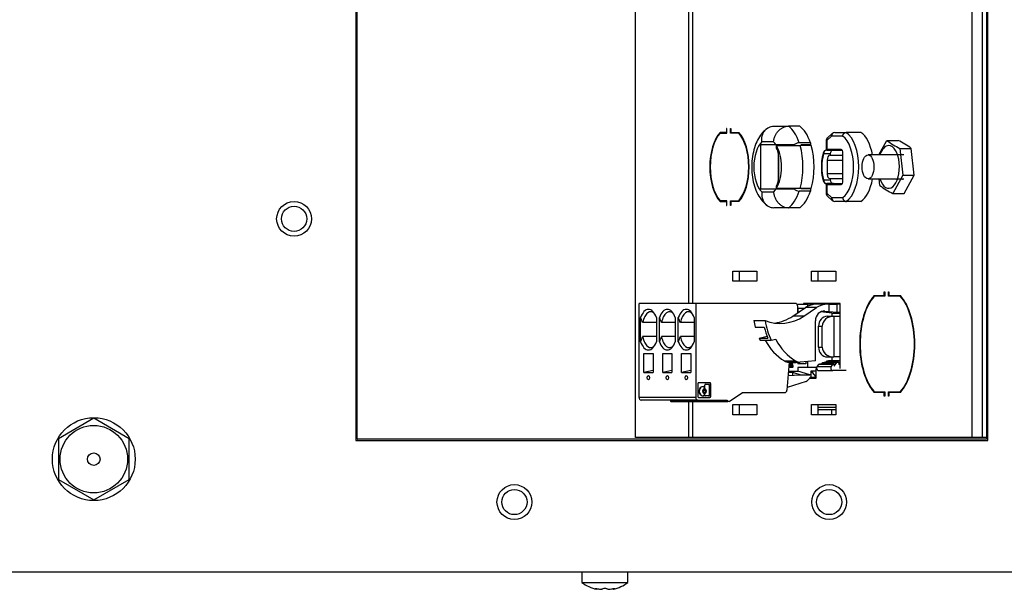
# Model space of a CAD drawing. Units: inches. Extents: x 0 to 178, y 1 to 22.
# Drawn here: x 120 to 127, y 1 to 6 of the extents above; entities that cross this region are included whole.
import ezdxf

# ---------------------------------------------------------------- set-up
doc = ezdxf.new("R2010")
doc.units = ezdxf.units.IN
doc.header["$MEASUREMENT"] = 0
for name, color, linetype in [('Default', 7, 'Continuous'), ('tangent', 7, 'Continuous'), ('visible', 7, 'Continuous')]:
    doc.layers.add(name, color=color, linetype=linetype)

# ---------------------------------------------------------------- blocks, each defined once
blk = doc.blocks.new('SE140')
at = {"layer": 'visible', "color": 7, "linetype": 'Continuous'}
for start_param, end_param in [(2.163763, 6.283185), (0, 0.97783)]:
    blk.add_ellipse((126.5366, 4.4753), major_axis=(0, 0.17), ratio=0.5, start_param=start_param, end_param=end_param, dxfattribs=at)
blk = doc.blocks.new('SE141')
at = {"layer": 'visible', "color": 7, "linetype": 'Continuous'}
for p, q in [((126.4586, 4.5703), (126.5212, 4.6864)), ((126.5212, 4.6864), (126.6122, 4.6864)), ((126.6247, 4.6224), (126.7156, 4.6224)), ((126.6247, 4.6224), (126.6487, 4.4113)), ((126.7396, 4.4113), (126.7156, 4.6224)), ((126.4659, 4.3281), (126.4599, 4.3803)), ((126.6487, 4.4113), (126.5693, 4.2642)), ((126.6487, 4.4113), (126.7396, 4.4113)), ((126.6602, 4.2642), (126.7396, 4.4113)), ((126.5693, 4.2642), (126.6602, 4.2642))]:
    blk.add_line(p, q, dxfattribs=at)
for centre, radius, start, end in [((126.9125, 5.2036), 0.6485, 232.89492, 243.65383), ((126.3245, 4.1054), 0.6483, 52.89316, 63.65558), ((126.8571, 4.8453), 0.6485, 232.89492, 243.65383)]:
    blk.add_arc(centre, radius, start, end, dxfattribs=at)
blk = doc.blocks.new('SE150')
at = {"layer": 'visible', "color": 7, "linetype": 'Continuous'}
blk.add_arc((122.3268, 2.3431), 0.031, 244.84614, 257.50931, dxfattribs=at)
blk = doc.blocks.new('SE176')
at = {"layer": 'visible', "color": 7, "linetype": 'Continuous'}
for p, q in [((122.3136, 2.3128), (122.3136, 14.8128)), ((127.3136, 14.8128), (127.3136, 2.3128)), ((127.3136, 2.3128), (122.3136, 2.3128))]:
    blk.add_line(p, q, dxfattribs=at)
blk = doc.blocks.new('SE178')
at = {"layer": 'visible', "color": 7, "linetype": 'Continuous'}
blk.add_circle((123.5636, 1.8128), 0.1, dxfattribs=at)
blk = doc.blocks.new('SE186')
at = {"layer": 'visible', "color": 7, "linetype": 'Continuous'}
blk.add_circle((121.8136, 4.0628), 0.1, dxfattribs=at)
blk = doc.blocks.new('SE188')
at = {"layer": 'visible', "color": 7, "linetype": 'Continuous'}
blk.add_circle((126.0636, 1.8128), 0.1, dxfattribs=at)
blk = doc.blocks.new('SE193')
at = {"layer": 'tangent', "color": 7, "linetype": 'Continuous'}
for p, q in [((124.9815, 3.3913), (124.9815, 12.1988)), ((124.9815, 2.3268), (124.9815, 2.6118))]:
    blk.add_line(p, q, dxfattribs=at)
blk = doc.blocks.new('SE194')
at = {"layer": 'tangent', "color": 7, "linetype": 'Continuous'}
for p, q in [((124.9486, 3.3913), (124.9486, 12.1508)), ((124.9486, 2.3268), (124.9486, 2.6118))]:
    blk.add_line(p, q, dxfattribs=at)
blk = doc.blocks.new('SE195')
at = {"layer": 'visible', "color": 7, "linetype": 'Continuous'}
for start_param, end_param in [(0.494934, 0.523078), (-3.664671, -3.636527)]:
    blk.add_ellipse((126.5752, 3.0688), major_axis=(0, 0.4375), ratio=0.5, start_param=start_param, end_param=end_param, dxfattribs=at)
blk = doc.blocks.new('SE196')
at = {"layer": 'visible', "color": 7, "linetype": 'Continuous'}
for start_param, end_param in [(3.636527, 3.67555), (-0.533957, -0.494934)]:
    blk.add_ellipse((125.3218, 4.4753), major_axis=(0, -0.3125), ratio=0.5, start_param=start_param, end_param=end_param, dxfattribs=at)
blk = doc.blocks.new('SE197')
at = {"layer": 'tangent', "color": 7, "linetype": 'Continuous'}
for p, q in [((127.1982, 2.3268), (127.1982, 14.8128)), ((127.2813, 2.3268), (127.2813, 14.8128))]:
    blk.add_line(p, q, dxfattribs=at)
at = {"layer": 'visible', "color": 7, "linetype": 'Continuous'}
for p, q in [((124.5266, 2.3268), (124.5266, 12.1508)), ((125.2506, 4.7803), (125.2476, 4.7803)), ((125.2476, 4.7803), (125.2476, 4.7503)), ((125.2506, 4.7443), (125.2506, 4.7803)), ((125.2806, 4.7443), (125.2806, 4.7803)), ((125.2806, 4.7803), (125.2836, 4.7803)), ((125.2836, 4.7803), (125.2836, 4.7503)), ((125.2476, 4.7503), (125.1974, 4.7503)), ((125.1981, 4.7443), (125.2506, 4.7443)), ((125.2506, 4.7503), (125.2476, 4.7503)), ((125.345, 4.7443), (125.2806, 4.7443)), ((125.2836, 4.7503), (125.3458, 4.7503)), ((125.3308, 4.7503), (125.3308, 4.7443)), ((125.3511, 4.7443), (125.345, 4.7443)), ((125.1974, 4.2003), (125.2476, 4.2003)), ((125.2506, 4.2063), (125.1981, 4.2063)), ((125.2506, 4.2003), (125.2476, 4.2003)), ((125.2476, 4.2003), (125.2476, 4.1703)), ((125.2476, 4.1703), (125.2506, 4.1703)), ((125.2506, 4.1703), (125.2506, 4.2063)), ((125.2806, 4.1703), (125.2806, 4.2063)), ((125.2806, 4.2063), (125.345, 4.2063)), ((125.2836, 4.1703), (125.2806, 4.1703)), ((125.3458, 4.2003), (125.2836, 4.2003)), ((125.2836, 4.2003), (125.2836, 4.1703)), ((125.3308, 4.2063), (125.3308, 4.2003)), ((125.3511, 4.2063), (125.345, 4.2063)), ((125.2978, 3.5668), (125.2978, 3.6468)), ((125.2978, 3.6468), (125.4903, 3.6468)), ((125.348, 3.6468), (125.348, 3.5668)), ((125.4903, 3.6468), (125.4903, 3.5668)), ((125.9228, 3.6468), (126.1153, 3.6468)), ((125.9228, 3.5668), (125.9228, 3.6468)), ((125.973, 3.6468), (125.973, 3.5668)), ((126.1153, 3.6468), (126.1153, 3.5668)), ((125.4903, 3.5668), (125.2978, 3.5668)), ((126.1153, 3.5668), (125.9228, 3.5668)), ((126.4211, 3.4538), (126.5014, 3.4538)), ((126.5044, 3.4478), (126.4218, 3.4478)), ((126.5014, 3.4838), (126.5044, 3.4838)), ((126.5014, 3.4538), (126.5014, 3.4838)), ((126.5044, 3.4538), (126.5014, 3.4538)), ((126.5044, 3.4838), (126.5044, 3.4478)), ((126.5344, 3.4478), (126.5344, 3.4838)), ((126.5344, 3.4838), (126.5374, 3.4838)), ((126.6281, 3.4478), (126.5344, 3.4478)), ((126.5374, 3.4838), (126.5374, 3.4538)), ((126.5374, 3.4538), (126.6289, 3.4538)), ((126.5847, 3.4538), (126.5847, 3.4478)), ((126.6342, 3.4478), (126.6281, 3.4478)), ((126.1503, 3.3893), (125.8608, 3.3893)), ((125.8608, 3.3893), (125.8608, 3.385)), ((125.911, 3.385), (125.911, 3.3893)), ((126.1503, 2.8753), (126.1503, 3.3893)), ((125.7756, 2.8216), (125.7756, 2.8425)), ((125.9598, 2.7973), (125.9598, 2.8753)), ((125.9598, 2.8753), (125.9634, 2.8753)), ((125.9092, 2.7973), (125.9598, 2.7973)), ((125.911, 2.7973), (125.911, 2.7994)), ((126.5014, 2.6838), (126.4211, 2.6838)), ((126.4218, 2.6898), (126.5044, 2.6898)), ((126.5044, 2.6838), (126.5014, 2.6838)), ((126.5014, 2.6538), (126.5014, 2.6838)), ((126.5044, 2.6898), (126.5044, 2.6538)), ((126.5344, 2.6538), (126.5344, 2.6898)), ((126.5344, 2.6898), (126.6281, 2.6898)), ((126.5374, 2.6838), (126.5374, 2.6538)), ((126.6289, 2.6838), (126.5374, 2.6838)), ((126.5847, 2.6898), (126.5847, 2.6838)), ((126.6342, 2.6898), (126.6281, 2.6898)), ((125.2978, 2.5068), (125.2978, 2.5868)), ((125.2978, 2.5868), (125.4903, 2.5868)), ((125.348, 2.5868), (125.348, 2.5068)), ((125.4903, 2.5868), (125.4903, 2.5068)), ((125.9228, 2.5068), (125.9228, 2.5868)), ((125.9228, 2.5868), (126.1153, 2.5868)), ((125.973, 2.5868), (125.973, 2.5068)), ((126.1153, 2.5868), (126.1153, 2.5068)), ((126.5044, 2.6538), (126.5014, 2.6538)), ((126.5374, 2.6538), (126.5344, 2.6538)), ((125.4903, 2.5068), (125.2978, 2.5068)), ((126.1153, 2.5068), (125.9228, 2.5068)), ((124.9486, 2.3268), (124.5266, 2.3268)), ((124.9815, 2.3268), (124.9486, 2.3268)), ((127.1982, 2.3268), (124.9815, 2.3268)), ((127.2813, 2.3268), (127.1982, 2.3268)), ((127.3136, 2.3268), (127.2813, 2.3268))]:
    blk.add_line(p, q, dxfattribs=at)
for centre, major_axis, start_param, end_param in [((125.2716, 4.4753), (0, 0.3125), 0.494934, 2.646659), ((125.2716, 4.4753), (0, -0.3065), 3.64145, 5.783328), ((125.2716, 4.4753), (0, -0.3065), 0.499857, 2.641735), ((125.2716, 4.4753), (0, 0.3125), 3.636527, 5.788251), ((126.6466, 4.4753), (0, -0.097), 6.079766, 6.283185), ((126.525, 3.0688), (0, -0.4375), 3.636527, 5.788251), ((126.525, 3.0688), (0, 0.4315), 0.498436, 2.643157), ((126.525, 3.0688), (0, -0.4315), 0.498436, 2.643157), ((126.525, 3.0688), (0, 0.4375), 3.636527, 5.788251)]:
    blk.add_ellipse(centre, major_axis=major_axis, ratio=0.5, start_param=start_param, end_param=end_param, dxfattribs=at)
blk = doc.blocks.new('SE211')
at = {"layer": 'visible', "color": 7, "linetype": 'Continuous'}
for p, q in [((126.6564, 4.5703), (126.3721, 4.5703)), ((126.3721, 4.3803), (126.6564, 4.3803))]:
    blk.add_line(p, q, dxfattribs=at)
blk.add_ellipse((126.3721, 4.4753), major_axis=(0, -0.095), ratio=0.5, dxfattribs=at)
blk = doc.blocks.new('SE225')
at = {"layer": 'visible', "color": 7, "linetype": 'Continuous'}
for p, q in [((122.3036, 14.8228), (122.3036, 2.3028)), ((127.3236, 2.3028), (127.3236, 14.8228)), ((122.3036, 2.3028), (127.3236, 2.3028)), ((128.3136, 1.2548), (102.2596, 1.2548))]:
    blk.add_line(p, q, dxfattribs=at)
for centre, radius in [((121.8136, 4.0628), 0.1385), ((120.2226, 2.1538), 0.329), ((123.5636, 1.8128), 0.1385), ((126.0636, 1.8128), 0.1385)]:
    blk.add_circle(centre, radius, dxfattribs=at)
blk = doc.blocks.new('SE227')
at = {"layer": 'tangent', "color": 7, "linetype": 'Continuous'}
for p, q in [((125.621, 4.6743), (125.529, 4.6743)), ((125.529, 4.2763), (125.621, 4.2763))]:
    blk.add_line(p, q, dxfattribs=at)
for centre, major_axis, start_param, end_param in [((125.6833, 4.4753), (0, 0.3442), 5.303584, 5.938804), ((125.575, 4.4753), (0, 0.2192), 0.432781, 2.708812), ((125.575, 4.4753), (0, 0.2192), -0.646297, -0.432781), ((125.575, 4.4753), (0, -0.2192), 0.686602, 2.454991), ((125.6833, 4.4753), (0, 0.3442), 4.195838, 5.22894), ((125.575, 4.4753), (0, -0.2192), 0.432781, 0.646297), ((125.6833, 4.4753), (0, -0.3442), 0.344382, 0.979601)]:
    blk.add_ellipse(centre, major_axis=major_axis, ratio=0.5, start_param=start_param, end_param=end_param, dxfattribs=at)
at = {"layer": 'visible', "color": 7, "linetype": 'Continuous'}
for p, q in [((125.6252, 4.7993), (125.7414, 4.7993)), ((125.8297, 4.7993), (125.7414, 4.7993)), ((125.5169, 4.6503), (125.5169, 4.3003)), ((125.641, 4.6503), (125.5169, 4.6503)), ((125.7856, 4.6503), (125.641, 4.6503)), ((125.6445, 4.6448), (125.6445, 4.6453)), ((125.6445, 4.6453), (125.8329, 4.6453)), ((125.6445, 4.6253), (125.6445, 4.6448)), ((125.9145, 4.6671), (125.8262, 4.6671)), ((125.9212, 4.6453), (125.8329, 4.6453)), ((125.9145, 4.6503), (125.8403, 4.6503)), ((125.9145, 4.6671), (125.9145, 4.6503)), ((125.6598, 4.5846), (125.6598, 4.366)), ((125.663, 4.4), (125.663, 4.5505)), ((125.6445, 4.3057), (125.6445, 4.3253)), ((125.6445, 4.3053), (125.6445, 4.3057)), ((125.8329, 4.3053), (125.6445, 4.3053)), ((125.9212, 4.3053), (125.8329, 4.3053)), ((125.5169, 4.3003), (125.641, 4.3003)), ((125.641, 4.3003), (125.7856, 4.3003)), ((125.9145, 4.2834), (125.8262, 4.2834)), ((125.9145, 4.3003), (125.8403, 4.3003)), ((125.9145, 4.3003), (125.9145, 4.2834)), ((125.7414, 4.1513), (125.6252, 4.1513)), ((125.8297, 4.1513), (125.7414, 4.1513))]:
    blk.add_line(p, q, dxfattribs=at)
for centre, start, end in [((125.8277, 4.6062), 91.44466, 133.68435), ((125.8277, 4.3443), 226.31804, 268.55295)]:
    blk.add_arc(centre, 0.0609, start, end, dxfattribs=at)
for centre, major_axis, start_param, end_param in [((125.7716, 4.4753), (0, 0.3442), 5.303584, 5.938804), ((125.616, 4.5505), (0, -0.094), 1.570796, 2.490089), ((125.7716, 4.4753), (0, 0.3442), 4.195838, 5.22894), ((125.616, 4.4), (0, -0.094), 0.651504, 1.570796), ((125.7716, 4.4753), (0, -0.3442), 0.344382, 0.979601)]:
    blk.add_ellipse(centre, major_axis=major_axis, ratio=0.5, start_param=start_param, end_param=end_param, dxfattribs=at)
for points, knots in [([(125.5772, 4.7858), (125.5647, 4.7763), (125.5409, 4.7575), (125.5079, 4.7147), (125.4802, 4.6601), (125.46, 4.5949), (125.449, 4.5228), (125.4477, 4.4484), (125.456, 4.375), (125.4746, 4.3045), (125.5026, 4.2438), (125.5381, 4.1955), (125.5638, 4.1751), (125.5772, 4.1647)], [0, 0, 0, 0, 0.065668, 0.149488, 0.240745, 0.339047, 0.43758, 0.535197, 0.633325, 0.733505, 0.838267, 0.929147, 1, 1, 1, 1]), ([(125.529, 4.6743), (125.5286, 4.6783), (125.5283, 4.6824), (125.5281, 4.6904), (125.5282, 4.6944), (125.529, 4.7064), (125.5303, 4.7142), (125.5341, 4.7292), (125.5367, 4.7364), (125.5432, 4.7501), (125.5471, 4.7564), (125.556, 4.768), (125.5611, 4.7733), (125.572, 4.7825), (125.5779, 4.7864), (125.5905, 4.7928), (125.5972, 4.7952), (125.6109, 4.7984), (125.6179, 4.7993), (125.6252, 4.7993)], [0, 0, 0, 0, 0.0625, 0.0625, 0.125, 0.125, 0.25, 0.25, 0.375, 0.375, 0.5, 0.5, 0.625, 0.625, 0.75, 0.75, 0.875, 0.875, 1, 1, 1, 1]), ([(125.621, 4.6743), (125.6214, 4.6783), (125.622, 4.6824), (125.6236, 4.6904), (125.6245, 4.6944), (125.6278, 4.7064), (125.6306, 4.7142), (125.6374, 4.7292), (125.6414, 4.7364), (125.6506, 4.7501), (125.6556, 4.7564), (125.6666, 4.768), (125.6727, 4.7733), (125.6853, 4.7825), (125.6919, 4.7864), (125.7056, 4.7928), (125.7127, 4.7952), (125.727, 4.7984), (125.7341, 4.7993), (125.7414, 4.7993)], [0, 0, 0, 0, 0.0625, 0.0625, 0.125, 0.125, 0.25, 0.25, 0.375, 0.375, 0.5, 0.5, 0.625, 0.625, 0.75, 0.75, 0.875, 0.875, 1, 1, 1, 1]), ([(125.529, 4.2763), (125.5286, 4.2722), (125.5283, 4.2681), (125.5281, 4.2601), (125.5282, 4.2561), (125.529, 4.2441), (125.5303, 4.2363), (125.5341, 4.2213), (125.5367, 4.2141), (125.5432, 4.2004), (125.5471, 4.1941), (125.556, 4.1825), (125.5611, 4.1772), (125.572, 4.168), (125.5779, 4.1641), (125.5905, 4.1578), (125.5972, 4.1553), (125.6109, 4.1521), (125.6179, 4.1513), (125.6252, 4.1513)], [0, 0, 0, 0, 0.0625, 0.0625, 0.125, 0.125, 0.25, 0.25, 0.375, 0.375, 0.5, 0.5, 0.625, 0.625, 0.75, 0.75, 0.875, 0.875, 1, 1, 1, 1]), ([(125.621, 4.2763), (125.6214, 4.2722), (125.622, 4.2681), (125.6236, 4.2601), (125.6245, 4.2561), (125.6278, 4.2441), (125.6306, 4.2363), (125.6374, 4.2213), (125.6414, 4.2141), (125.6506, 4.2004), (125.6556, 4.1941), (125.6666, 4.1825), (125.6727, 4.1772), (125.6853, 4.168), (125.6919, 4.1641), (125.7056, 4.1578), (125.7127, 4.1553), (125.727, 4.1521), (125.7341, 4.1513), (125.7414, 4.1513)], [0, 0, 0, 0, 0.0625, 0.0625, 0.125, 0.125, 0.25, 0.25, 0.375, 0.375, 0.5, 0.5, 0.625, 0.625, 0.75, 0.75, 0.875, 0.875, 1, 1, 1, 1])]:
    blk.add_open_spline(points, degree=3, knots=knots, dxfattribs=at)
blk = doc.blocks.new('SE228')
at = {"layer": 'visible', "color": 7, "linetype": 'Continuous'}
for p, q in [((126.0844, 3.3124), (126.0844, 3.2885)), ((126.0844, 2.9657), (126.0844, 2.9373))]:
    blk.add_line(p, q, dxfattribs=at)
blk = doc.blocks.new('SE229')
at = {"layer": 'tangent', "color": 7, "linetype": 'Continuous'}
for p, q in [((125.8632, 3.2905), (125.7746, 3.2905)), ((125.9629, 3.3574), (125.8743, 3.3574)), ((126.0158, 3.3298), (126.0301, 3.3298)), ((125.979, 3.2098), (126.0079, 3.2098)), ((125.979, 3.0444), (126.0079, 3.0444)), ((125.7088, 2.9337), (125.7974, 2.9337)), ((125.7427, 2.8957), (125.7762, 2.8957)), ((125.7436, 2.9069), (125.7715, 2.9069)), ((125.7706, 2.9118), (125.7439, 2.9118)), ((126.1153, 2.5644), (125.973, 2.5644))]:
    blk.add_line(p, q, dxfattribs=at)
at = {"layer": 'visible', "color": 7, "linetype": 'Continuous'}
for p, q in [((125.8085, 3.385), (125.8934, 3.385)), ((125.8934, 3.3684), (125.8934, 3.385)), ((125.9633, 3.385), (125.8934, 3.385)), ((126.0519, 3.385), (125.9633, 3.385)), ((125.972, 3.3893), (125.972, 3.385)), ((126.0607, 3.385), (126.0519, 3.385)), ((126.0607, 3.385), (126.1279, 3.385)), ((126.0607, 3.385), (126.0607, 3.3261)), ((126.1503, 3.385), (126.1279, 3.385)), ((126.1279, 3.3209), (126.1279, 3.385)), ((125.7746, 3.2905), (125.8743, 3.3574)), ((125.8157, 3.3525), (125.8671, 3.3525)), ((125.8157, 3.3525), (125.8157, 3.3181)), ((125.8632, 3.2905), (125.9629, 3.3574)), ((126.0844, 3.3124), (125.995, 3.3233)), ((126.0301, 3.3298), (126.0607, 3.3261)), ((126.0472, 3.2885), (126.0988, 3.2885)), ((126.0607, 3.3261), (126.1279, 3.3209)), ((126.0844, 3.3124), (126.1503, 3.3124)), ((126.0988, 3.2885), (126.1014, 3.2885)), ((126.1014, 3.2885), (126.1014, 2.9657)), ((126.1014, 3.2885), (126.1503, 3.2885)), ((126.1503, 3.3182), (126.1279, 3.3209)), ((125.4659, 3.255), (125.5545, 3.255)), ((125.9547, 2.9359), (125.9547, 3.2515)), ((125.979, 3.0444), (125.979, 3.2098)), ((126.0079, 3.0444), (126.0079, 3.2098)), ((125.4767, 3.2019), (125.5485, 3.2019)), ((125.5065, 3.1163), (125.5716, 3.1306)), ((125.5065, 3.1163), (125.5775, 3.1163)), ((125.5151, 3.0981), (125.6037, 3.0981)), ((125.6037, 3.0981), (125.6395, 3.106)), ((125.7405, 2.9247), (125.8291, 2.9247)), ((125.7445, 2.9194), (125.7706, 2.9194)), ((125.7706, 2.9194), (125.7706, 2.9118)), ((125.8017, 2.9194), (125.7706, 2.9194)), ((125.7715, 2.9069), (125.7762, 2.8957)), ((125.8017, 2.9242), (125.8017, 2.9194)), ((125.8157, 2.9247), (125.8157, 2.9116)), ((125.8777, 2.9116), (125.8157, 2.9116)), ((125.9547, 2.9359), (125.8344, 2.925)), ((125.8777, 2.9289), (125.8777, 2.9116)), ((125.8934, 2.8811), (125.8934, 2.9303)), ((125.9671, 2.8896), (125.9832, 2.9095)), ((125.9832, 2.9095), (125.9883, 2.9115)), ((125.9832, 2.9095), (126.0963, 2.9095)), ((125.9883, 2.9115), (126.1015, 2.9115)), ((126.0044, 2.9115), (126.0122, 2.9212)), ((126.0122, 2.9212), (126.0241, 2.9252)), ((126.0122, 2.9212), (126.1253, 2.9212)), ((126.0241, 2.9252), (126.1372, 2.9252)), ((126.0398, 2.9252), (126.0444, 2.9321)), ((126.0444, 2.9321), (126.0597, 2.9373)), ((126.1503, 2.9321), (126.0444, 2.9321)), ((126.0472, 2.9657), (126.0988, 2.9657)), ((126.0597, 2.9373), (126.1503, 2.9373)), ((126.0803, 2.8896), (126.0963, 2.9095)), ((126.0963, 2.9095), (126.1015, 2.9115)), ((126.0988, 2.9657), (126.1014, 2.9657)), ((126.1503, 2.9657), (126.1014, 2.9657)), ((126.1015, 2.9115), (126.1027, 2.893)), ((126.1027, 2.893), (126.1253, 2.9212)), ((126.1253, 2.9212), (126.1372, 2.9252)), ((126.1372, 2.9252), (126.1401, 2.9057)), ((126.1401, 2.9057), (126.1503, 2.9211)), ((125.7427, 2.82), (125.7374, 2.826)), ((125.7756, 2.8417), (125.7386, 2.8417)), ((125.7395, 2.8535), (125.7407, 2.8535)), ((125.7407, 2.8535), (125.8157, 2.8535)), ((125.8344, 2.824), (125.7407, 2.8535)), ((125.7733, 2.8832), (125.7418, 2.8832)), ((125.8157, 2.8811), (125.8157, 2.8535)), ((125.8934, 2.8811), (125.8157, 2.8811)), ((125.9094, 2.824), (125.8157, 2.8535)), ((125.8344, 2.824), (125.9094, 2.824)), ((125.9636, 2.8811), (125.8934, 2.8811)), ((125.918, 2.824), (125.9094, 2.824)), ((125.9598, 2.8535), (125.918, 2.8535)), ((125.918, 2.8535), (125.918, 2.824)), ((125.9309, 2.8417), (125.918, 2.8417)), ((125.9309, 2.8535), (125.9309, 2.8417)), ((125.9598, 2.8083), (125.9309, 2.8417)), ((125.9671, 2.8896), (126.0803, 2.8896)), ((125.9803, 2.8574), (126.0935, 2.8574)), ((126.1976, 2.8574), (126.0935, 2.8574)), ((125.9598, 2.8023), (125.9135, 2.8023)), ((125.9472, 2.8023), (125.9476, 2.7973)), ((126.1153, 2.5464), (125.9822, 2.5464)), ((126.0813, 2.5464), (126.0813, 2.5068))]:
    blk.add_line(p, q, dxfattribs=at)
for centre, major_axis, ratio, start_param, end_param in [((125.9633, 3.1803), (0, 0.2047), 0.866025, 0.404917, 0.525687), ((125.9633, 3.1803), (0, 0.2047), 0.866025, 0, 0.404917), ((126.0519, 3.1803), (0, 0.2047), 0.866025, 0, 0.525687), ((125.6749, 3.6651), (0, 0.4331), 0.866025, 2.814556, 3.66728), ((125.5864, 3.6651), (0, 0.4331), 0.866025, 3.259963, 3.66728), ((126.0229, 3.2515), (0, -0.0787), 0.866025, 3.036873, 4.712389), ((126.0472, 3.2098), (0, -0.0787), 0.866025, 3.141593, 4.712389), ((126.0988, 3.2098), (0.0909, 0), 0.866025, 1.570796, 3.141593), ((125.8789, 3.3391), (0, -0.4843), 0.866025, 4.886891, 4.999656), ((125.9675, 3.3391), (0, -0.4843), 0.866025, 4.886891, 5.233234), ((125.9296, 3.3391), (0.0123, -0.4841), 0.822881, 4.978822, 5.16969), ((125.8789, 3.3391), (0, -0.4843), 0.866025, -1.092661, -1.049951), ((125.8953, 3.3444), (0, -0.4637), 0.866025, 5.272251, 5.800215), ((125.9839, 3.3444), (0, -0.4637), 0.866025, 5.252399, 5.800215), ((126.0472, 3.0444), (0, -0.0787), 0.866025, 4.712389, 6.283185), ((126.0988, 3.0444), (0.0909, 0), 0.866025, 3.141593, 4.712389), ((125.7405, 3.0035), (0, 0.0787), 0.866025, 2.658622, 3.141593), ((125.7744, 2.9118), (0, -0.00762), 0.5, 4.712389, 5.413836), ((125.7733, 2.8908), (0, -0.00762), 0.5, 0, 2.272244), ((125.8291, 3.0035), (0, 0.0787), 0.866025, 2.658622, 3.220132), ((125.9803, 2.8771), (0, -0.0197), 0.866025, 4.511031, 6.283185), ((125.9803, 2.8771), (0, 0.0197), 0.866025, 0.885636, 1.369438), ((126.0935, 2.8771), (0, -0.0197), 0.866025, 4.027229, 6.283185), ((125.9822, 2.5661), (0, -0.0197), 0.866025, 5.712594, 6.283185)]:
    blk.add_ellipse(centre, major_axis=major_axis, ratio=ratio, start_param=start_param, end_param=end_param, dxfattribs=at)
blk = doc.blocks.new('SE231')
at = {"layer": 'visible', "color": 7, "linetype": 'Continuous'}
for p, q in [((125.8131, 3.3716), (125.8131, 3.3163)), ((125.8131, 2.9247), (125.8131, 2.9242))]:
    blk.add_line(p, q, dxfattribs=at)
blk = doc.blocks.new('SE232')
at = {"layer": 'tangent', "color": 7, "linetype": 'Continuous'}
for p, q in [((125.0751, 2.7424), (125.0771, 2.7424)), ((125.1207, 2.7531), (125.1226, 2.7531)), ((125.0751, 2.7153), (125.0771, 2.7153)), ((125.0751, 2.6717), (125.0771, 2.6717)), ((125.0751, 2.6623), (125.0771, 2.6623)), ((125.0802, 2.7097), (125.0782, 2.7097)), ((125.0802, 2.6773), (125.0782, 2.6773)), ((125.0033, 2.6433), (124.5533, 2.6433)), ((124.8022, 2.6196), (125.2522, 2.6196)), ((125.1207, 2.6516), (125.1226, 2.6516))]:
    blk.add_line(p, q, dxfattribs=at)
at = {"layer": 'visible', "color": 7, "linetype": 'Continuous'}
for p, q in [((124.5533, 2.6433), (124.5533, 3.3913)), ((125.0033, 3.3913), (124.5533, 3.3913)), ((125.0033, 3.3913), (125.0033, 2.6433)), ((125.796, 3.3913), (125.0033, 3.3913)), ((124.5651, 3.0861), (124.5651, 3.2792)), ((124.6915, 3.2383), (124.5821, 3.2383)), ((124.6915, 3.2792), (124.6915, 3.0861)), ((124.7151, 3.0861), (124.7151, 3.2792)), ((124.8415, 3.2383), (124.7321, 3.2383)), ((124.8415, 3.2792), (124.8415, 3.0861)), ((124.8651, 3.0861), (124.8651, 3.2792)), ((124.9915, 3.2383), (124.8821, 3.2383)), ((124.9915, 3.2792), (124.9915, 3.0861)), ((124.6915, 3.127), (124.5821, 3.127)), ((124.8415, 3.127), (124.7321, 3.127)), ((124.9915, 3.127), (124.8821, 3.127)), ((124.5919, 2.8421), (124.5919, 2.9937)), ((124.5919, 2.9937), (124.6647, 2.9937)), ((124.6647, 2.9937), (124.6647, 2.8421)), ((124.7419, 2.9937), (124.8147, 2.9937)), ((124.7419, 2.8421), (124.7419, 2.9937)), ((124.8147, 2.9937), (124.8147, 2.8421)), ((124.8919, 2.9937), (124.9647, 2.9937)), ((124.8919, 2.8421), (124.8919, 2.9937)), ((124.9647, 2.9937), (124.9647, 2.8421)), ((125.7449, 2.9242), (125.7279, 2.7006)), ((125.7449, 2.9242), (125.8131, 2.9242)), ((124.6647, 2.8569), (124.5919, 2.8421)), ((124.5919, 2.8421), (124.6647, 2.8421)), ((124.8147, 2.8569), (124.7419, 2.8421)), ((124.7419, 2.8421), (124.8147, 2.8421)), ((124.9647, 2.8569), (124.8919, 2.8421)), ((124.8919, 2.8421), (124.9647, 2.8421)), ((125.7369, 2.8197), (125.8327, 2.8245)), ((125.9148, 2.824), (125.9182, 2.8217)), ((125.0203, 2.7531), (125.0203, 2.6516)), ((125.1154, 2.7614), (125.0275, 2.7614)), ((125.0751, 2.7153), (125.0751, 2.7424)), ((125.0771, 2.7153), (125.0771, 2.7424)), ((125.0825, 2.7486), (125.0805, 2.7486)), ((125.0825, 2.7486), (125.1056, 2.7486)), ((125.111, 2.7424), (125.111, 2.6623)), ((125.1207, 2.6516), (125.1207, 2.7531)), ((125.1226, 2.6516), (125.1226, 2.7531)), ((125.8812, 2.7706), (125.7297, 2.7237)), ((125.9196, 2.8094), (125.8927, 2.7782)), ((125.0638, 2.731), (125.0618, 2.731)), ((125.0638, 2.731), (125.0642, 2.731)), ((125.0696, 2.7247), (125.0696, 2.7153)), ((125.0696, 2.6717), (125.0696, 2.6623)), ((125.0734, 2.7025), (125.0714, 2.7025)), ((125.0714, 2.6845), (125.0734, 2.6845)), ((125.0751, 2.6623), (125.0751, 2.6717)), ((125.0771, 2.6623), (125.0771, 2.6717)), ((125.2686, 2.6118), (125.3749, 2.6826)), ((125.3749, 2.6826), (125.7109, 2.6826)), ((125.0203, 2.6236), (124.5703, 2.6236)), ((124.8022, 2.6196), (124.8022, 2.6236)), ((124.809, 2.6118), (125.259, 2.6118)), ((125.0203, 2.6236), (125.2522, 2.6236)), ((125.0275, 2.6433), (125.1154, 2.6433)), ((125.0638, 2.6561), (125.0618, 2.6561)), ((125.0642, 2.6561), (125.0638, 2.6561)), ((125.0825, 2.6561), (125.0805, 2.6561)), ((125.1056, 2.6561), (125.0825, 2.6561)), ((125.2522, 2.6236), (125.2522, 2.6196)), ((125.2686, 2.6118), (125.259, 2.6118))]:
    blk.add_line(p, q, dxfattribs=at)
for centre, start, end in [((124.3184, 3.1522), 18.07728, 27.22845), ((124.4684, 3.1522), 18.07728, 27.22845), ((124.6184, 3.1522), 18.07728, 27.22845), ((124.3184, 3.213), 332.77155, 341.92272), ((124.4684, 3.213), 332.77155, 341.92272), ((124.6184, 3.213), 332.77155, 341.92272)]:
    blk.add_arc(centre, 0.2774, start, end, dxfattribs=at)
for centre, major_axis, ratio, start_param, end_param in [((125.796, 3.3716), (0, -0.0197), 0.866025, 1.570796, 3.141593), ((124.6283, 3.1885), (0, -0.1555), 0.5, 2.192893, 4.090292), ((124.6453, 3.1885), (0, -0.1358), 0.5, 2.62528, 4.33719), ((124.7783, 3.1885), (0, -0.1555), 0.5, 2.192893, 4.090292), ((124.7953, 3.1885), (0, -0.1358), 0.5, 2.62528, 4.33719), ((124.9283, 3.1885), (0, -0.1555), 0.5, 2.192893, 4.090292), ((124.9453, 3.1885), (0, -0.1358), 0.5, 2.625281, 4.33719), ((124.6283, 3.1767), (0, 0.1555), 0.5, 2.192893, 4.090292), ((124.6453, 3.1767), (0, 0.1358), 0.5, 1.945995, 3.657906), ((124.7783, 3.1767), (0, 0.1555), 0.5, 2.192893, 4.090292), ((124.7953, 3.1767), (0, 0.1358), 0.5, 1.945995, 3.657904), ((124.9283, 3.1767), (0, 0.1555), 0.5, 2.192893, 4.090292), ((124.9453, 3.1767), (0, 0.1358), 0.5, 1.945995, 3.657904), ((125.9148, 2.8149), (0, -0.00787), 0.866025, 0.785398, 2.617994), ((125.0275, 2.7531), (0, 0.0083), 0.866025, 0, 1.570796), ((125.0805, 2.7424), (0, 0.00622), 0.866025, 0, 1.570796), ((125.0825, 2.7424), (0, 0.00622), 0.866025, 0, 1.570796), ((125.1056, 2.7424), (0, -0.00622), 0.866025, 1.570796, 3.141593), ((125.1135, 2.7531), (0, -0.0083), 0.866025, 1.570796, 3.141593), ((125.1154, 2.7531), (0, -0.0083), 0.866025, 1.570796, 3.141593), ((125.8746, 2.7991), (0, -0.0295), 0.866025, 0.261799, 0.785398), ((125.0618, 2.6935), (0, 0.0374), 0.866025, 0, 3.141593), ((125.0638, 2.6935), (0, 0.0374), 0.866025, 0, 3.141593), ((125.0734, 2.6935), (0, 0.018), 0.866025, 0.451777, 2.689815), ((125.0714, 2.6935), (0, -0.00899), 0.866025, 3.141593, 6.283185), ((125.0642, 2.7247), (0, -0.00622), 0.866025, 1.570796, 3.141593), ((125.0642, 2.6623), (0, -0.00622), 0.866025, 0, 1.570796), ((125.0642, 2.7153), (0, -0.00622), 0.866025, 0.451777, 1.570796), ((125.0642, 2.6717), (0, 0.00622), 0.866025, 4.712389, 5.831408), ((125.0805, 2.7153), (0, 0.00622), 0.866025, 1.570796, 2.689815), ((125.0805, 2.6717), (0, 0.00622), 0.866025, 0.451777, 1.570796), ((125.0805, 2.6623), (0, 0.00622), 0.866025, 1.570796, 3.141593), ((125.0825, 2.7153), (0, -0.00622), 0.866025, 4.712389, 5.831408), ((125.0825, 2.6717), (0, 0.00622), 0.866025, 0.451777, 1.570796), ((125.0825, 2.6623), (0, 0.00622), 0.866025, 1.570796, 3.141593), ((125.0714, 2.6935), (0, -0.018), 0.866025, 0.451777, 2.689815), ((125.0734, 2.6935), (0, -0.018), 0.866025, 0.451777, 2.689815), ((125.1056, 2.6623), (0, -0.00622), 0.866025, 0, 1.570796), ((125.7109, 2.7023), (0, -0.0197), 0.866025, 0, 1.48353), ((124.5703, 2.6433), (0, -0.0197), 0.866025, 4.712389, 6.283185), ((124.809, 2.6196), (0, 0.00787), 0.866025, 1.570796, 3.141593), ((125.0203, 2.6433), (0, -0.0197), 0.866025, 4.712389, 6.283185), ((125.0275, 2.6516), (0, 0.0083), 0.866025, 1.570796, 3.141593), ((125.1135, 2.6516), (0, -0.0083), 0.866025, 0, 1.570796), ((125.1154, 2.6516), (0, -0.0083), 0.866025, 0, 1.570796), ((125.259, 2.6196), (0, 0.00787), 0.866025, 1.570796, 3.141593)]:
    blk.add_ellipse(centre, major_axis=major_axis, ratio=ratio, start_param=start_param, end_param=end_param, dxfattribs=at)
for centre, major_axis, ratio in [((124.6283, 2.8007), (0, -0.018), 0.5), ((124.7783, 2.8007), (0, -0.018), 0.5), ((124.9283, 2.8007), (0, -0.018), 0.5), ((125.0734, 2.6935), (0, -0.00899), 0.866025)]:
    blk.add_ellipse(centre, major_axis=major_axis, ratio=ratio, dxfattribs=at)
blk = doc.blocks.new('SE239')
at = {"layer": 'tangent', "color": 7, "linetype": 'Continuous'}
blk.add_circle((120.2226, 2.1538), 0.05, dxfattribs=at)
at = {"layer": 'visible', "color": 7, "linetype": 'Continuous'}
for p, q in [((120.2226, 2.4783), (119.9416, 2.316)), ((120.5036, 2.316), (120.2226, 2.4783)), ((119.9416, 2.316), (119.9416, 1.9916)), ((120.5036, 1.9916), (120.5036, 2.316)), ((119.9416, 1.9916), (120.2226, 1.8293)), ((120.2226, 1.8293), (120.5036, 1.9916))]:
    blk.add_line(p, q, dxfattribs=at)
blk.add_circle((120.2226, 2.1538), 0.268, dxfattribs=at)
blk = doc.blocks.new('SE242')
at = {"layer": 'tangent', "color": 7, "linetype": 'Continuous'}
for p, q in [((126.0723, 4.5783), (126.0191, 4.5783)), ((126.0483, 4.5283), (126.1733, 4.5283)), ((126.0483, 4.4233), (126.1733, 4.4233)), ((126.0191, 4.3733), (126.0723, 4.3733))]:
    blk.add_line(p, q, dxfattribs=at)
for centre, major_axis, ratio, start_param, end_param in [((126.1108, 4.4758), (0, 0.21), 0.5, 1.06089, 2.080702), ((126.0451, 4.5783), (0.0289, -0.0081), 0.422703, 3.141776, 3.726009), ((126.0451, 4.5783), (0, -0.03), 0.866025, 3.141593, 4.712389), ((126.0451, 4.3733), (0.0289, 0.0081), 0.422703, 2.557176, 3.141593), ((126.0451, 4.3733), (0, 0.03), 0.866025, 1.570796, 3.141593)]:
    blk.add_ellipse(centre, major_axis=major_axis, ratio=ratio, start_param=start_param, end_param=end_param, dxfattribs=at)
at = {"layer": 'visible', "color": 7, "linetype": 'Continuous'}
for p, q in [((126.0451, 4.6083), (126.0982, 4.6083)), ((126.0723, 4.5683), (126.0683, 4.5683)), ((126.0723, 4.5783), (126.0723, 4.5683)), ((126.0723, 4.5683), (126.1733, 4.5683)), ((126.0982, 4.6083), (126.1673, 4.6083)), ((126.0483, 4.5283), (126.0483, 4.4233)), ((126.0683, 4.3833), (126.0723, 4.3833)), ((126.0723, 4.3833), (126.0723, 4.3733)), ((126.0723, 4.3833), (126.1733, 4.3833)), ((126.0982, 4.3433), (126.0451, 4.3433)), ((126.0982, 4.3433), (126.1679, 4.3433))]:
    blk.add_line(p, q, dxfattribs=at)
for centre, radius, start, end in [((126.3822, 4.4836), 0.3802, 164.32129, 184.38386), ((126.0451, 4.5783), 0.03, 90, 164.37807), ((126.3055, 4.453), 0.3024, 179.70888, 196.88613), ((126.0451, 4.3733), 0.03, 195.62193, 270)]:
    blk.add_arc(centre, radius, start, end, dxfattribs=at)
for centre, major_axis, ratio, start_param, end_param in [((126.0683, 4.5283), (0, 0.04), 0.5, 0, 1.570796), ((126.0982, 4.5783), (0, 0.03), 0.866025, 0, 1.570796), ((126.0683, 4.4233), (0, 0.04), 0.5, 1.570796, 3.141593), ((126.0982, 4.3733), (0, 0.03), 0.866025, 1.570796, 3.141593)]:
    blk.add_ellipse(centre, major_axis=major_axis, ratio=ratio, start_param=start_param, end_param=end_param, dxfattribs=at)
blk = doc.blocks.new('SE243')
at = {"layer": 'visible', "color": 7, "linetype": 'Continuous'}
for start_param, end_param in [(5.048384, 5.968679), (3.456099, 4.376394)]:
    blk.add_ellipse((126.2716, 4.4753), major_axis=(0, 0.2881), ratio=0.5, start_param=start_param, end_param=end_param, dxfattribs=at)
blk = doc.blocks.new('SE244')
at = {"layer": 'tangent', "color": 7, "linetype": 'Continuous'}
for p, q in [((126.082, 4.7193), (126.0438, 4.6849)), ((126.1708, 4.7193), (126.082, 4.7193)), ((126.0438, 4.6849), (126.0397, 4.6849)), ((126.0438, 4.6849), (126.0438, 4.6143)), ((126.0438, 4.3363), (126.0438, 4.2657)), ((126.0397, 4.2657), (126.0438, 4.2657)), ((126.0438, 4.2657), (126.082, 4.2313)), ((126.082, 4.2313), (126.1708, 4.2313))]:
    blk.add_line(p, q, dxfattribs=at)
for centre, major_axis, ratio, start_param, end_param in [((126.0697, 4.6849), (0.0201, -0.0223), 0.789747, 3.141593, 4.09447), ((126.108, 4.7193), (0.0201, -0.0223), 0.789747, 3.141593, 4.09447), ((126.108, 4.7193), (0, -0.03), 0.866025, 3.141593, 4.712389), ((126.1287, 4.4753), (0, -0.2581), 0.5, 0.332441, 2.809152), ((126.1547, 4.4753), (0, 0.2881), 0.5, 3.456099, 5.968679), ((126.0697, 4.2657), (0.0201, 0.0223), 0.789747, 2.188716, 3.141593), ((126.108, 4.2313), (0.0201, 0.0223), 0.789747, 2.188716, 3.141593), ((126.108, 4.2313), (0, 0.03), 0.866025, 1.570796, 3.141593)]:
    blk.add_ellipse(centre, major_axis=major_axis, ratio=ratio, start_param=start_param, end_param=end_param, dxfattribs=at)
at = {"layer": 'visible', "color": 7, "linetype": 'Continuous'}
for p, q in [((126.0879, 4.7416), (126.0497, 4.7072)), ((126.108, 4.7493), (126.1992, 4.7493)), ((126.3162, 4.7493), (126.1992, 4.7493)), ((126.0397, 4.6849), (126.0397, 4.6143)), ((126.0397, 4.6143), (126.0438, 4.6143)), ((126.1583, 4.6143), (126.0438, 4.6143)), ((126.1733, 4.3663), (126.1733, 4.5843)), ((126.0438, 4.3363), (126.0397, 4.3363)), ((126.0397, 4.3363), (126.0397, 4.2657)), ((126.0438, 4.3363), (126.1583, 4.3363)), ((126.0497, 4.2434), (126.0879, 4.209)), ((126.1992, 4.2013), (126.108, 4.2013)), ((126.3162, 4.2013), (126.1992, 4.2013))]:
    blk.add_line(p, q, dxfattribs=at)
for centre, start, end in [((126.0697, 4.6849), 131.98721, 180), ((126.108, 4.7193), 90, 131.98721), ((126.0697, 4.2657), 180, 228.01279), ((126.108, 4.2313), 228.01279, 270)]:
    blk.add_arc(centre, 0.03, start, end, dxfattribs=at)
for centre, start_param, end_param in [((126.1583, 4.5843), 4.712389, 6.283185), ((126.1583, 4.3663), 3.141593, 4.712389)]:
    blk.add_ellipse(centre, major_axis=(0, 0.03), ratio=0.5, start_param=start_param, end_param=end_param, dxfattribs=at)
for points, knots in [([(126.1708, 4.7193), (126.1709, 4.7204), (126.1712, 4.7226), (126.1719, 4.7257), (126.1728, 4.7284), (126.1742, 4.7319), (126.1764, 4.736), (126.1801, 4.7407), (126.1844, 4.7444), (126.1892, 4.7472), (126.1942, 4.7489), (126.1976, 4.7492), (126.1992, 4.7493)], [0, 0, 0, 0, 0.07452, 0.141158, 0.199912, 0.25078, 0.380873, 0.500385, 0.630007, 0.756418, 0.879714, 1, 1, 1, 1]), ([(126.1708, 4.2313), (126.1709, 4.2301), (126.1712, 4.2279), (126.172, 4.2247), (126.1729, 4.2217), (126.1741, 4.2189), (126.1755, 4.2163), (126.1769, 4.214), (126.1785, 4.2119), (126.1809, 4.2092), (126.1843, 4.2061), (126.1892, 4.2033), (126.1942, 4.2016), (126.1976, 4.2014), (126.1992, 4.2013)], [0, 0, 0, 0, 0.072729, 0.14256, 0.209489, 0.273513, 0.334629, 0.392837, 0.448137, 0.50053, 0.628593, 0.754464, 0.878232, 1, 1, 1, 1])]:
    blk.add_open_spline(points, degree=3, knots=knots, dxfattribs=at)
blk = doc.blocks.new('SE247')
at = {"layer": 'tangent', "color": 7, "linetype": 'Continuous'}
for p, q in [((124.2053, 1.124), (124.2053, 1.1262)), ((124.2145, 1.1207), (124.2145, 1.1253)), ((124.3502, 1.1207), (124.3502, 1.1253)), ((124.3595, 1.124), (124.3595, 1.1262))]:
    blk.add_line(p, q, dxfattribs=at)
at = {"layer": 'visible', "color": 7, "linetype": 'Continuous'}
for p, q in [((124.0994, 1.2548), (124.0994, 1.1748)), ((124.4654, 1.1748), (124.4654, 1.2548)), ((124.0994, 1.1748), (124.4654, 1.1748)), ((124.2171, 1.12), (124.2145, 1.1207)), ((124.2171, 1.12), (124.2171, 1.1248)), ((124.3477, 1.1248), (124.3477, 1.12)), ((124.3502, 1.1207), (124.3477, 1.12))]:
    blk.add_line(p, q, dxfattribs=at)
for centre, radius, start, end in [((124.2824, 1.4139), 0.3011, 232.56746, 257.39846), ((124.2824, 1.4139), 0.3011, 282.54708, 307.43254), ((124.2824, 1.4139), 0.2962, 258.1878, 261.81997), ((124.2485, 1.1655), 0.0456, 259.60405, 280.39595), ((124.2824, 1.0684), 0.058, 73.52211, 106.47789), ((124.3163, 1.1655), 0.0456, 259.59751, 280.40249), ((124.2824, 1.4139), 0.2962, 278.18003, 281.8122)]:
    blk.add_arc(centre, radius, start, end, dxfattribs=at)
for centre, start_param, end_param in [((124.2356, 1.4139), -0.206162, -0.142768), ((124.2356, 1.4139), 0.142768, 0.206162), ((124.3291, 1.4139), -0.206162, -0.142768), ((124.3291, 1.4139), 0.142768, 0.206162)]:
    blk.add_ellipse(centre, major_axis=(0, -0.2962), ratio=0.5, start_param=start_param, end_param=end_param, dxfattribs=at)
for points in [[(124.2053, 1.124), (124.2037, 1.1247), (124.2028, 1.1252), (124.2027, 1.126), (124.2036, 1.1263), (124.207, 1.1263), (124.2094, 1.126), (124.2152, 1.1252), (124.2184, 1.1247), (124.2217, 1.124)], [(124.343, 1.124), (124.3463, 1.1247), (124.3496, 1.1252), (124.3553, 1.126), (124.3578, 1.1263), (124.3611, 1.1263), (124.362, 1.126), (124.362, 1.1252), (124.3611, 1.1247), (124.3595, 1.124)]]:
    blk.add_open_spline(points, degree=3, knots=[0, 0, 0, 0, 0.25, 0.25, 0.5, 0.5, 0.75, 0.75, 1, 1, 1, 1], dxfattribs=at)

msp = doc.modelspace()

# ---------------------------------------------------------------- block references
at = {"layer": 'Default'}
for name in ['SE225', 'SE176', 'SE197', 'SE194', 'SE193', 'SE227', 'SE196', 'SE244', 'SE243', 'SE141', 'SE140', 'SE242', 'SE211', 'SE186', 'SE195', 'SE232', 'SE229', 'SE231', 'SE228', 'SE239', 'SE150', 'SE178', 'SE188', 'SE247']:
    msp.add_blockref(name, (0, 0), dxfattribs=at)

doc.saveas('drawing.dxf')
